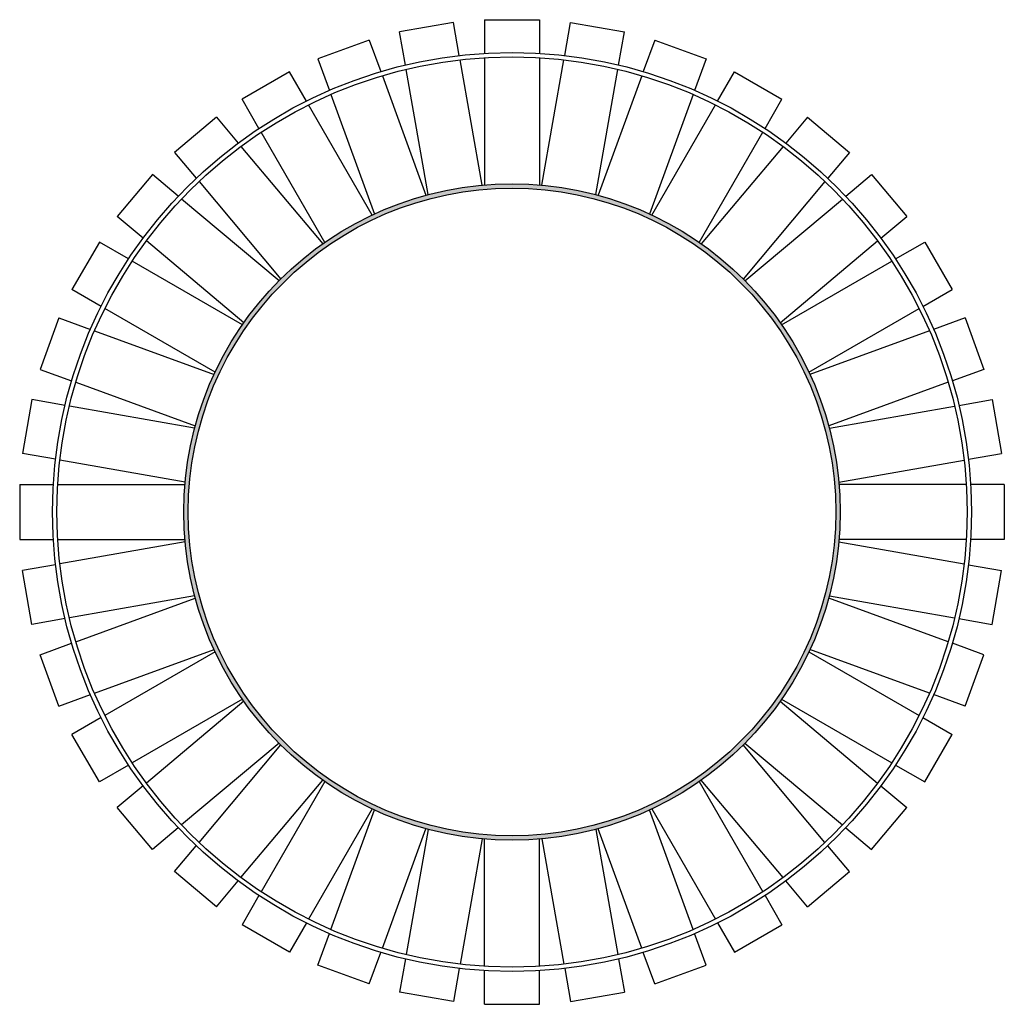
# Model space of a CAD drawing. Units: millimetres. Extents: x 843.579 to 844.029, y 484.719 to 485.169.
import ezdxf

# ---------------------------------------------------------------- set-up
doc = ezdxf.new("R2010")
doc.units = ezdxf.units.MM

# ---------------------------------------------------------------- blocks, each defined once
blk = doc.blocks.new('978')
h = blk.add_hatch(color=256)
h.set_gradient(color1=(168, 168, 168), one_color=1, tint=1, name='CYLINDER')
h.paths.add_polyline_path([(13611.19, -5461.76, 1), (13311.19, -5461.76, 1)])
h.paths.add_polyline_path([(13609.19, -5461.76, 1), (13313.19, -5461.76, 1)], flags=16)
at = {"linetype": 'Continuous'}
for p, q in [((13448.69, -5236.76), (13448.69, -5252.14)), ((13448.69, -5236.76), (13473.69, -5236.76)), ((13473.69, -5236.76), (13473.69, -5252.14)), ((13434.43, -5238.01), (13409.81, -5242.35)), ((13412.48, -5257.49), (13409.81, -5242.35)), ((13437.1, -5253.15), (13434.43, -5238.01)), ((13485.28, -5253.15), (13487.95, -5238.01)), ((13487.95, -5238.01), (13512.57, -5242.35)), ((13509.9, -5257.49), (13512.57, -5242.35)), ((13395.98, -5246.06), (13372.49, -5254.61)), ((13395.98, -5246.06), (13401.24, -5260.5)), ((13526.4, -5246.06), (13521.14, -5260.5)), ((13526.4, -5246.06), (13549.89, -5254.61)), ((13372.49, -5254.61), (13377.75, -5269.05)), ((13447.54, -5312.39), (13437.45, -5255.12)), ((13448.69, -5254.14), (13448.69, -5312.29)), ((13473.69, -5254.14), (13473.69, -5312.29)), ((13474.84, -5312.39), (13484.93, -5255.12)), ((13549.89, -5254.61), (13544.63, -5269.05)), ((13422.92, -5316.73), (13412.83, -5259.46)), ((13499.46, -5316.73), (13509.55, -5259.46)), ((13359.52, -5260.66), (13337.87, -5273.16)), ((13367.2, -5273.97), (13359.52, -5260.66)), ((13401.93, -5262.39), (13421.81, -5317.02)), ((13520.46, -5262.39), (13500.57, -5317.02)), ((13555.18, -5273.97), (13562.87, -5260.66)), ((13562.87, -5260.66), (13584.52, -5273.16)), ((13345.55, -5286.47), (13337.87, -5273.16)), ((13378.43, -5270.94), (13398.32, -5325.58)), ((13543.95, -5270.94), (13524.06, -5325.58)), ((13576.83, -5286.47), (13584.52, -5273.16)), ((13397.28, -5326.06), (13368.2, -5275.71)), ((13525.1, -5326.06), (13554.18, -5275.71)), ((13326.14, -5281.37), (13306.99, -5297.44)), ((13326.14, -5281.37), (13336.02, -5293.14)), ((13596.24, -5281.37), (13586.36, -5293.14)), ((13596.24, -5281.37), (13615.39, -5297.44)), ((13375.63, -5338.56), (13346.55, -5288.21)), ((13546.76, -5338.56), (13575.83, -5288.21)), ((13337.31, -5294.68), (13374.68, -5339.22)), ((13585.07, -5294.68), (13547.7, -5339.22)), ((13306.99, -5297.44), (13316.87, -5309.21)), ((13615.39, -5297.44), (13605.51, -5309.21)), ((13296.87, -5307.56), (13280.8, -5326.71)), ((13308.64, -5317.44), (13296.87, -5307.56)), ((13613.74, -5317.44), (13625.52, -5307.56)), ((13625.52, -5307.56), (13641.59, -5326.71)), ((13318.16, -5310.75), (13355.53, -5355.29)), ((13604.22, -5310.75), (13566.85, -5355.29)), ((13354.72, -5356.11), (13310.18, -5318.73)), ((13567.66, -5356.11), (13612.21, -5318.73)), ((13292.57, -5336.59), (13280.8, -5326.71)), ((13629.81, -5336.59), (13641.59, -5326.71)), ((13272.59, -5338.44), (13260.09, -5360.09)), ((13285.9, -5346.12), (13272.59, -5338.44)), ((13338.65, -5375.26), (13294.11, -5337.88)), ((13583.73, -5375.26), (13628.28, -5337.88)), ((13636.48, -5346.12), (13649.8, -5338.44)), ((13649.8, -5338.44), (13662.3, -5360.09)), ((13337.99, -5376.2), (13287.63, -5347.13)), ((13584.39, -5376.2), (13634.75, -5347.13)), ((13273.4, -5367.77), (13260.09, -5360.09)), ((13648.98, -5367.77), (13662.3, -5360.09)), ((13325.49, -5397.85), (13275.13, -5368.78)), ((13596.89, -5397.85), (13647.25, -5368.78)), ((13254.04, -5373.06), (13245.48, -5396.56)), ((13254.04, -5373.06), (13268.48, -5378.32)), ((13668.35, -5373.06), (13653.9, -5378.32)), ((13668.35, -5373.06), (13676.9, -5396.56)), ((13270.36, -5379.01), (13325, -5398.89)), ((13652.02, -5379.01), (13597.38, -5398.89)), ((13245.48, -5396.56), (13259.93, -5401.81)), ((13676.9, -5396.56), (13662.45, -5401.81)), ((13261.81, -5402.5), (13316.45, -5422.38)), ((13660.57, -5402.5), (13605.93, -5422.38)), ((13241.78, -5410.38), (13237.44, -5435)), ((13256.92, -5413.05), (13241.78, -5410.38)), ((13316.15, -5423.5), (13258.89, -5413.4)), ((13606.23, -5423.5), (13663.49, -5413.4)), ((13665.46, -5413.05), (13680.6, -5410.38)), ((13680.6, -5410.38), (13684.94, -5435)), ((13252.58, -5437.67), (13237.44, -5435)), ((13669.8, -5437.67), (13684.94, -5435)), ((13311.81, -5448.12), (13254.55, -5438.02)), ((13610.57, -5448.12), (13667.83, -5438.02)), ((13236.19, -5449.26), (13251.56, -5449.26)), ((13236.19, -5449.26), (13236.19, -5474.26)), ((13253.57, -5449.26), (13311.71, -5449.26)), ((13668.82, -5449.26), (13610.67, -5449.26)), ((13686.19, -5449.26), (13670.82, -5449.26)), ((13686.19, -5449.26), (13686.19, -5474.26)), ((13236.19, -5474.26), (13251.56, -5474.26)), ((13253.57, -5474.26), (13311.71, -5474.26)), ((13311.81, -5475.41), (13254.55, -5485.51)), ((13610.57, -5475.41), (13667.83, -5485.51)), ((13668.82, -5474.26), (13610.67, -5474.26)), ((13686.19, -5474.26), (13670.82, -5474.26)), ((13252.58, -5485.85), (13237.44, -5488.52)), ((13241.78, -5513.14), (13237.44, -5488.52)), ((13669.8, -5485.85), (13684.94, -5488.52)), ((13680.6, -5513.14), (13684.94, -5488.52)), ((13316.15, -5500.03), (13258.89, -5510.13)), ((13261.81, -5521.03), (13316.45, -5501.14)), ((13660.57, -5521.03), (13605.93, -5501.14)), ((13606.23, -5500.03), (13663.49, -5510.13)), ((13256.92, -5510.47), (13241.78, -5513.14)), ((13665.46, -5510.47), (13680.6, -5513.14)), ((13245.48, -5526.97), (13259.93, -5521.71)), ((13270.36, -5544.52), (13325, -5524.63)), ((13325.49, -5525.68), (13275.13, -5554.75)), ((13596.89, -5525.68), (13647.25, -5554.75)), ((13652.02, -5544.52), (13597.38, -5524.63)), ((13676.9, -5526.97), (13662.45, -5521.71)), ((13254.04, -5550.46), (13245.48, -5526.97)), ((13668.35, -5550.46), (13676.9, -5526.97)), ((13254.04, -5550.46), (13268.48, -5545.21)), ((13337.99, -5547.33), (13287.63, -5576.4)), ((13338.65, -5548.27), (13294.11, -5585.65)), ((13583.73, -5548.27), (13628.28, -5585.65)), ((13584.39, -5547.33), (13634.75, -5576.4)), ((13668.35, -5550.46), (13653.9, -5545.21)), ((13273.4, -5555.75), (13260.09, -5563.44)), ((13648.98, -5555.75), (13662.3, -5563.44)), ((13272.59, -5585.09), (13260.09, -5563.44)), ((13649.8, -5585.09), (13662.3, -5563.44)), ((13354.72, -5567.42), (13310.18, -5604.8)), ((13318.16, -5612.78), (13355.53, -5568.24)), ((13604.22, -5612.78), (13566.85, -5568.24)), ((13567.66, -5567.42), (13612.21, -5604.8)), ((13285.9, -5577.4), (13272.59, -5585.09)), ((13636.48, -5577.4), (13649.8, -5585.09)), ((13337.31, -5628.85), (13374.68, -5584.31)), ((13585.07, -5628.85), (13547.7, -5584.31)), ((13292.57, -5586.93), (13280.8, -5596.82)), ((13375.63, -5584.97), (13346.55, -5635.32)), ((13546.76, -5584.97), (13575.83, -5635.32)), ((13629.81, -5586.93), (13641.59, -5596.82)), ((13296.87, -5615.97), (13280.8, -5596.82)), ((13397.28, -5597.47), (13368.2, -5647.82)), ((13378.43, -5652.59), (13398.32, -5597.95)), ((13543.95, -5652.59), (13524.06, -5597.95)), ((13525.1, -5597.47), (13554.18, -5647.82)), ((13625.52, -5615.97), (13641.59, -5596.82)), ((13308.64, -5606.08), (13296.87, -5615.97)), ((13401.93, -5661.14), (13421.81, -5606.5)), ((13422.92, -5606.8), (13412.83, -5664.06)), ((13499.46, -5606.8), (13509.55, -5664.06)), ((13520.46, -5661.14), (13500.57, -5606.5)), ((13613.74, -5606.08), (13625.52, -5615.97)), ((13447.54, -5611.14), (13437.45, -5668.4)), ((13448.69, -5669.39), (13448.69, -5611.24)), ((13473.69, -5669.39), (13473.69, -5611.24)), ((13474.84, -5611.14), (13484.93, -5668.4)), ((13306.99, -5626.09), (13316.87, -5614.31)), ((13615.39, -5626.09), (13605.51, -5614.31)), ((13326.14, -5642.16), (13306.99, -5626.09)), ((13596.24, -5642.16), (13615.39, -5626.09)), ((13326.14, -5642.16), (13336.02, -5630.38)), ((13596.24, -5642.16), (13586.36, -5630.38)), ((13345.55, -5637.06), (13337.87, -5650.37)), ((13576.83, -5637.06), (13584.52, -5650.37)), ((13359.52, -5662.87), (13337.87, -5650.37)), ((13367.2, -5649.56), (13359.52, -5662.87)), ((13555.18, -5649.56), (13562.87, -5662.87)), ((13562.87, -5662.87), (13584.52, -5650.37)), ((13372.49, -5668.92), (13377.75, -5654.47)), ((13549.89, -5668.92), (13544.63, -5654.47)), ((13395.98, -5677.47), (13401.24, -5663.02)), ((13526.4, -5677.47), (13521.14, -5663.02)), ((13395.98, -5677.47), (13372.49, -5668.92)), ((13412.48, -5666.04), (13409.81, -5681.17)), ((13509.9, -5666.04), (13512.57, -5681.17)), ((13526.4, -5677.47), (13549.89, -5668.92)), ((13437.1, -5670.38), (13434.43, -5685.52)), ((13448.69, -5686.76), (13448.69, -5671.39)), ((13473.69, -5686.76), (13473.69, -5671.39)), ((13485.28, -5670.38), (13487.95, -5685.52)), ((13434.43, -5685.52), (13409.81, -5681.17)), ((13487.95, -5685.52), (13512.57, -5681.17)), ((13448.69, -5686.76), (13473.69, -5686.76))]:
    blk.add_line(p, q, dxfattribs=at)
for radius in [210, 208, 150, 148]:
    blk.add_circle((13461.19, -5461.76), radius, dxfattribs=at)

msp = doc.modelspace()

# ---------------------------------------------------------------- block references
at = {"xscale": 0.001000000000203727, "yscale": 0.001000000000203727, "zscale": 0.001000000000000008}
msp.add_blockref('978', (830.34305, 490.40609), dxfattribs=at)

doc.saveas('drawing.dxf')
